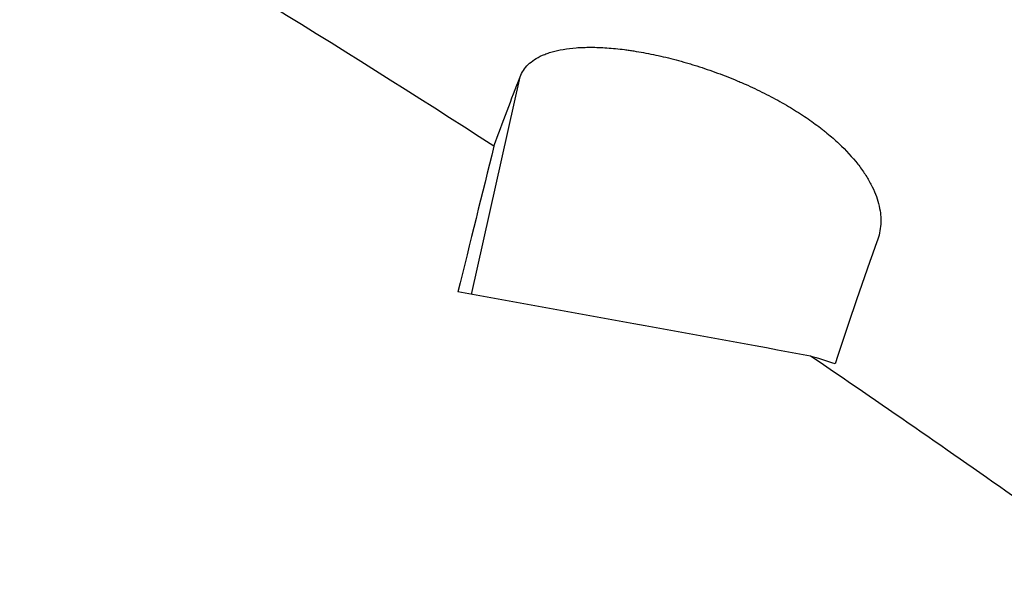
# Model space of a CAD drawing. Units: millimetres. Extents: x 134 to 424, y 162 to 338.
# Drawn here: x 308 to 320, y 262 to 269 of the extents above; entities that cross this region are included whole.
import ezdxf

# ---------------------------------------------------------------- set-up
doc = ezdxf.new("R2010")
doc.units = ezdxf.units.MM
doc.layers.add('1', color=4, linetype='Continuous')

msp = doc.modelspace()

# ---------------------------------------------------------------- linework, layer by layer
at = {"layer": '1'}
msp.add_line((313.741, 265.8641), (314.3093, 268.4025), dxfattribs=at)
for centre, major_axis, ratio, start_param, end_param in [((310.9785, 243.7312), (-7.9279, -38.8419), 0.057244, 4.0625865, 4.1169441), ((363.6596, 243.7312), (-183.4313, 36.9048), 0.066083, 4.9788992, 5.0021603)]:
    msp.add_ellipse(centre, major_axis=major_axis, ratio=ratio, start_param=start_param, end_param=end_param, dxfattribs=at)
for points, knots in [([(366.839, 254.0135), (364.8636, 255.1493), (362.8951, 256.2546), (358.9639, 258.3925), (357.001, 259.4252), (354.0549, 260.9114), (353.0726, 261.3964), (351.1062, 262.3439), (350.1222, 262.8065), (348.6441, 263.4825), (347.9046, 263.816), (347.1641, 264.1426), (346.6703, 264.3588), (346.4232, 264.4661), (345.1887, 264.9982), (344.2033, 265.4095), (341.2527, 266.5988), (339.2926, 267.3323), (336.3567, 268.339), (335.3788, 268.6589), (333.4234, 269.2668), (332.4459, 269.5548), (330.4905, 270.0978), (329.5124, 270.3529), (327.5548, 270.8295), (326.5752, 271.051), (324.6135, 271.4595), (323.6313, 271.6465), (321.6633, 271.9853), (320.6774, 272.137), (319.6893, 272.2706)], [0, 0, 0, 0, 0.125, 0.125, 0.25, 0.25, 0.3125, 0.3125, 0.375, 0.375, 0.40625, 0.421875, 0.421875, 0.4375, 0.4375, 0.5, 0.5, 0.625, 0.625, 0.6875, 0.6875, 0.75, 0.75, 0.8125, 0.8125, 0.875, 0.875, 0.9375, 0.9375, 1, 1, 1, 1]), ([(314.3093, 268.4025), (314.3297, 268.4557), (314.3613, 268.5033), (314.4261, 268.5663), (314.4506, 268.5858), (314.5059, 268.6221), (314.5367, 268.6387), (314.5879, 268.6613), (314.6058, 268.6685), (314.6434, 268.682), (314.663, 268.6883), (314.724, 268.7058), (314.7676, 268.7157), (314.8613, 268.7316), (314.9114, 268.7377), (314.9916, 268.7438), (315.0192, 268.7454), (315.0762, 268.7474), (315.1057, 268.7479), (315.196, 268.7477), (315.2589, 268.7454), (315.3902, 268.7364), (315.4586, 268.7296), (315.5479, 268.7181), (315.5659, 268.7157), (315.6024, 268.7105), (315.6208, 268.7077), (315.6766, 268.699), (315.7141, 268.6927), (315.8276, 268.6719), (315.9046, 268.6558), (316.0614, 268.619), (316.1411, 268.5984), (316.2426, 268.5695), (316.263, 268.5636), (316.3038, 268.5514), (316.3649, 268.5329), (316.4255, 268.5133), (316.5463, 268.4729), (316.6261, 268.4441), (316.7448, 268.3982), (316.7842, 268.3824), (316.843, 268.3581), (316.8626, 268.3498), (316.9013, 268.3333), (316.9206, 268.3249), (317.016, 268.2827), (317.0899, 268.2479), (317.2334, 268.176), (317.3029, 268.139), (317.4376, 268.0628), (317.5016, 268.0243), (317.6236, 267.9463), (317.6816, 267.9069), (317.7645, 267.8471), (317.7914, 267.827), (317.8307, 267.7967), (317.8436, 267.7866), (317.8691, 267.7664), (317.9316, 267.7159), (317.9889, 267.6656), (318.1173, 267.5451), (318.1909, 267.465), (318.2693, 267.3652), (318.2843, 267.3452), (318.3129, 267.3053), (318.3266, 267.2854), (318.3652, 267.2261), (318.388, 267.1871), (318.4483, 267.0715), (318.4776, 266.9963), (318.5063, 266.8861), (318.5133, 266.8498), (318.52, 266.796), (318.5216, 266.7782), (318.5235, 266.7429), (318.5237, 266.7253), (318.522, 266.6386), (318.5102, 266.5721), (318.488, 266.5089)], [0, 0, 0, 0, 0.0625, 0.0625, 0.09375, 0.09375, 0.125, 0.125, 0.140625, 0.140625, 0.15625, 0.15625, 0.1875, 0.1875, 0.21875, 0.21875, 0.234375, 0.234375, 0.25, 0.25, 0.28125, 0.28125, 0.3125, 0.3125, 0.3203125, 0.3203125, 0.328125, 0.328125, 0.34375, 0.34375, 0.375, 0.375, 0.40625, 0.40625, 0.4140625, 0.4140625, 0.421875, 0.4375, 0.4375, 0.46875, 0.46875, 0.484375, 0.484375, 0.4921875, 0.4921875, 0.5, 0.5, 0.53125, 0.53125, 0.5625, 0.5625, 0.59375, 0.59375, 0.625, 0.625, 0.640625, 0.640625, 0.6484375, 0.6484375, 0.65625, 0.6875, 0.6875, 0.75, 0.75, 0.765625, 0.765625, 0.78125, 0.78125, 0.8125, 0.8125, 0.875, 0.875, 0.90625, 0.90625, 0.921875, 0.921875, 0.9375, 0.9375, 1, 1, 1, 1]), ([(327.4048, 258.147), (325.798, 259.3636), (324.1874, 260.5586), (322.165, 262.0199), (321.5576, 262.4558), (320.9491, 262.888), (320.5431, 263.1753), (320.3399, 263.3185), (319.3244, 264.0318), (318.5132, 264.593), (317.7026, 265.1444)], [0, 0, 0, 0, 0.5, 0.5, 0.625, 0.6875, 0.6875, 0.75, 0.75, 1, 1, 1, 1])]:
    msp.add_open_spline(points, degree=3, knots=knots, dxfattribs=at)
for points in [[(314.0048, 267.593), (312.1595, 268.7803), (310.3146, 269.9136), (308.4652, 270.988)], [(314.0048, 267.593), (314.1082, 267.8732), (314.2097, 268.1431), (314.3093, 268.4025)], [(318.488, 266.5089), (318.3253, 266.0467), (318.1587, 265.5617), (317.9881, 265.0548)], [(317.9881, 265.0548), (317.8929, 265.0846), (317.7977, 265.1145), (317.7026, 265.1444)]]:
    msp.add_open_spline(points, degree=3, dxfattribs=at)

doc.saveas('drawing.dxf')
